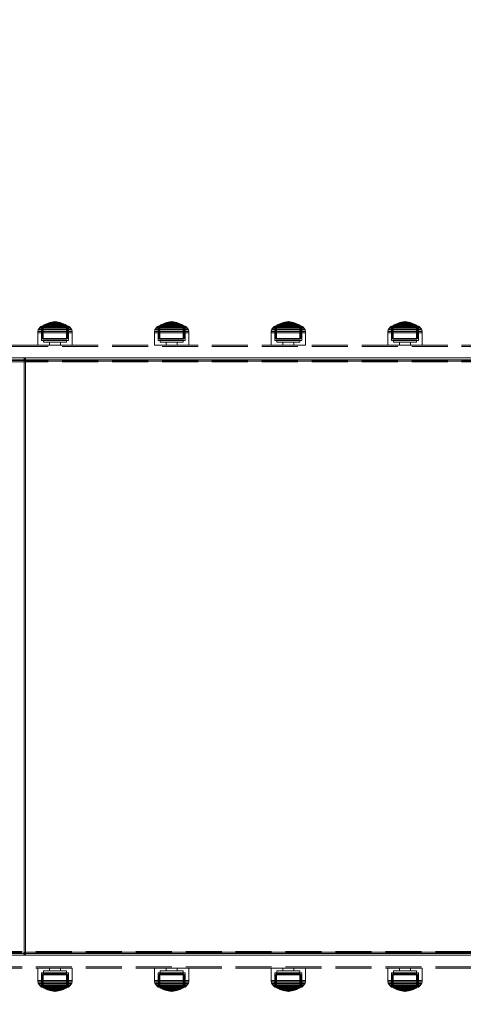
# Model space of a CAD drawing. Units: millimetres. Extents: x -663 to 8498, y -489 to 7386.
# Drawn here: x 4761 to 5108, y 1917 to 2688 of the extents above; entities that cross this region are included whole.
import ezdxf

# ---------------------------------------------------------------- set-up
doc = ezdxf.new("R2010")
doc.units = ezdxf.units.MM
doc.linetypes.add('Hidden Line', pattern=[39.122222, 28.222222, -10.9])
for name, color, linetype in [('Dimensions', 7, 'Continuous'), ('Interior - Furniture', 7, 'Continuous'), ('Structural - Bearing', 7, 'Continuous')]:
    doc.layers.add(name, color=color, linetype=linetype)
for name, color, linetype, lineweight in [('Interior - Furniture _Pen_No__87', 7, 'Continuous', 20), ('Interior - Furniture _Pen_No__89', 7, 'Continuous', 20), ('Interior - Furniture _Pen_No__90', 7, 'Continuous', 20), ('Structural - Bearing_Pen_No__90', 7, 'Continuous', 20)]:
    doc.layers.add(name, color=color, linetype=linetype, lineweight=lineweight)
doc.styles.get("Standard").update_dxf_attribs({"font": 'arial.ttf'})
doc.dimstyles.new('Leikkiset keinu', dxfattribs={"dimtxt": 150, "dimasz": 2.5, "dimexe": 0.06, "dimexo": 0.625, "dimtad": 0, "dimtih": 1, "dimtoh": 1, "dimdec": 0, "dimtxsty": 'Standard', "dimcen": 2.5, "dimadec": 0, "dimazin": 0, "dimtfac": 1, "dimtmove": 0, "dimatfit": 3, "dimfxl": 1, "dimarcsym": 0})

# ---------------------------------------------------------------- blocks, each defined once
blk = doc.blocks.new('00_100101_mice_black')
at = {"layer": 'Interior - Furniture _Pen_No__87', "linetype": 'Continuous'}
for p, q in [((5.02, 15.82), (3.65, 14.98)), ((4.34, 14.98), (5.46, 15.63)), ((6.92, 16.76), (5.02, 15.82)), ((5.28, 15.82), (5.02, 15.82)), ((5.79, 15.82), (5.28, 15.82)), ((5.46, 15.63), (6.87, 16.3)), ((5.7, 15.63), (5.46, 15.63)), ((6.18, 15.63), (5.7, 15.63)), ((6.53, 15.82), (5.79, 15.82)), ((6.89, 15.63), (6.18, 15.63)), ((7.48, 15.82), (6.53, 15.82)), ((6.87, 16.3), (8.87, 17.02)), ((7.07, 16.3), (6.87, 16.3)), ((7.79, 15.63), (6.89, 15.63)), ((9.53, 17.69), (6.92, 16.76)), ((7.12, 16.76), (6.92, 16.76)), ((7.47, 16.3), (7.07, 16.3)), ((7.52, 16.76), (7.12, 16.76)), ((8.05, 16.3), (7.47, 16.3)), ((8.62, 15.82), (7.48, 15.82)), ((8.09, 16.76), (7.52, 16.76)), ((8.87, 15.63), (7.79, 15.63)), ((8.8, 16.3), (8.05, 16.3)), ((8.83, 16.76), (8.09, 16.76)), ((9.9, 15.82), (8.62, 15.82)), ((9.68, 16.3), (8.8, 16.3)), ((9.71, 16.76), (8.83, 16.76)), ((8.87, 17.02), (11.18, 17.54)), ((9.01, 17.02), (8.87, 17.02)), ((10.09, 15.63), (8.87, 15.63)), ((9.29, 17.02), (9.01, 17.02)), ((9.69, 17.02), (9.29, 17.02)), ((12.16, 18.26), (9.53, 17.69)), ((9.65, 17.69), (9.53, 17.69)), ((9.89, 17.69), (9.65, 17.69)), ((10.69, 16.3), (9.68, 16.3)), ((10.21, 17.02), (9.69, 17.02)), ((10.71, 16.76), (9.71, 16.76)), ((10.24, 17.69), (9.89, 17.69)), ((11.3, 15.82), (9.9, 15.82)), ((11.41, 15.63), (10.09, 15.63)), ((10.83, 17.02), (10.21, 17.02)), ((10.68, 17.69), (10.24, 17.69)), ((11.21, 17.69), (10.68, 17.69)), ((11.78, 16.3), (10.69, 16.3)), ((11.79, 16.76), (10.71, 16.76)), ((11.54, 17.02), (10.83, 17.02)), ((11.25, 17.54), (11.18, 17.54)), ((11.82, 17.69), (11.21, 17.69)), ((11.25, 17.55), (12.51, 17.7)), ((11.39, 17.54), (11.25, 17.54)), ((12.76, 15.82), (11.3, 15.82)), ((11.59, 17.54), (11.39, 17.54)), ((12.8, 15.63), (11.41, 15.63)), ((12.3, 17.02), (11.54, 17.02)), ((11.85, 17.54), (11.59, 17.54)), ((12.92, 16.3), (11.78, 16.3)), ((12.92, 16.76), (11.79, 16.76)), ((12.47, 17.69), (11.82, 17.69)), ((12.16, 17.54), (11.85, 17.54)), ((12.2, 18.26), (12.16, 18.26)), ((12.51, 17.54), (12.16, 17.54)), ((13.45, 18.4), (12.2, 18.27)), ((12.28, 18.26), (12.2, 18.26)), ((12.4, 18.26), (12.28, 18.26)), ((13.1, 17.02), (12.3, 17.02)), ((12.55, 18.26), (12.4, 18.26)), ((13.15, 17.69), (12.47, 17.69)), ((12.54, 17.7), (12.51, 17.7)), ((12.9, 17.54), (12.51, 17.54)), ((12.6, 17.7), (12.54, 17.7)), ((12.73, 18.26), (12.55, 18.26)), ((12.69, 17.7), (12.6, 17.7)), ((12.69, 17.71), (13.45, 17.75)), ((12.8, 17.7), (12.69, 17.7)), ((12.93, 18.26), (12.73, 18.26)), ((12.76, 15.82), (14.24, 15.82)), ((14.24, 15.82), (12.76, 15.82)), ((12.93, 17.7), (12.8, 17.7)), ((12.8, 15.63), (14.2, 15.63)), ((14.2, 15.63), (12.8, 15.63)), ((13.3, 17.54), (12.9, 17.54)), ((12.92, 16.76), (14.08, 16.76)), ((14.08, 16.76), (12.92, 16.76)), ((12.92, 16.3), (14.08, 16.3)), ((14.08, 16.3), (12.92, 16.3)), ((13.15, 18.26), (12.93, 18.26)), ((13.08, 17.7), (12.93, 17.7)), ((13.24, 17.7), (13.08, 17.7)), ((13.1, 17.02), (13.9, 17.02)), ((13.9, 17.02), (13.1, 17.02)), ((13.38, 18.26), (13.15, 18.26)), ((13.15, 17.69), (13.85, 17.69)), ((13.85, 17.69), (13.15, 17.69)), ((13.41, 17.7), (13.24, 17.7)), ((13.3, 17.54), (13.7, 17.54)), ((13.7, 17.54), (13.3, 17.54)), ((13.38, 18.26), (13.62, 18.26)), ((13.62, 18.26), (13.38, 18.26)), ((13.41, 17.7), (13.59, 17.7)), ((13.59, 17.7), (13.41, 17.7)), ((13.45, 17.75), (13.45, 18.4)), ((13.47, 18.4), (13.46, 18.4)), ((13.47, 17.75), (13.46, 17.75)), ((13.49, 18.4), (13.47, 18.4)), ((13.49, 17.75), (13.47, 17.75)), ((13.5, 18.4), (13.49, 18.4)), ((13.5, 17.75), (13.49, 17.75)), ((13.5, 18.4), (13.5, 18.4)), ((13.52, 18.4), (13.5, 18.4)), ((13.5, 17.75), (13.5, 17.75)), ((13.52, 17.75), (13.5, 17.75)), ((13.54, 18.4), (13.52, 18.4)), ((13.54, 17.75), (13.52, 17.75)), ((13.54, 18.4), (13.54, 18.4)), ((13.54, 17.75), (13.54, 17.75)), ((13.55, 17.75), (13.55, 18.4)), ((13.55, 18.4), (14.8, 18.27)), ((14.31, 17.71), (13.55, 17.75)), ((13.76, 17.7), (13.59, 17.7)), ((13.85, 18.26), (13.62, 18.26)), ((14.1, 17.54), (13.7, 17.54)), ((13.92, 17.7), (13.76, 17.7)), ((14.07, 18.26), (13.85, 18.26)), ((14.53, 17.69), (13.85, 17.69)), ((14.7, 17.02), (13.9, 17.02)), ((14.07, 17.7), (13.92, 17.7)), ((14.27, 18.26), (14.07, 18.26)), ((14.2, 17.7), (14.07, 17.7)), ((15.21, 16.76), (14.08, 16.76)), ((15.22, 16.3), (14.08, 16.3)), ((14.49, 17.54), (14.1, 17.54)), ((14.31, 17.7), (14.2, 17.7)), ((15.59, 15.63), (14.2, 15.63)), ((15.7, 15.82), (14.24, 15.82)), ((14.45, 18.26), (14.27, 18.26)), ((14.4, 17.7), (14.31, 17.7)), ((14.46, 17.7), (14.4, 17.7)), ((14.6, 18.26), (14.45, 18.26)), ((14.49, 17.7), (14.46, 17.7)), ((15.75, 17.55), (14.49, 17.7)), ((14.84, 17.54), (14.49, 17.54)), ((15.18, 17.69), (14.53, 17.69)), ((14.72, 18.26), (14.6, 18.26)), ((15.46, 17.02), (14.7, 17.02)), ((14.8, 18.26), (14.72, 18.26)), ((14.84, 18.26), (14.8, 18.26)), ((14.84, 18.26), (17.47, 17.69)), ((15.15, 17.54), (14.84, 17.54)), ((15.41, 17.54), (15.15, 17.54)), ((15.79, 17.69), (15.18, 17.69)), ((16.29, 16.76), (15.21, 16.76)), ((16.31, 16.3), (15.22, 16.3)), ((15.61, 17.54), (15.41, 17.54)), ((16.17, 17.02), (15.46, 17.02)), ((16.91, 15.63), (15.59, 15.63)), ((15.75, 17.54), (15.61, 17.54)), ((17.1, 15.82), (15.7, 15.82)), ((15.82, 17.54), (15.75, 17.54)), ((16.32, 17.69), (15.79, 17.69)), ((18.13, 17.02), (15.82, 17.54)), ((16.79, 17.02), (16.17, 17.02)), ((17.29, 16.76), (16.29, 16.76)), ((17.32, 16.3), (16.31, 16.3)), ((16.76, 17.69), (16.32, 17.69)), ((17.11, 17.69), (16.76, 17.69)), ((17.31, 17.02), (16.79, 17.02)), ((18.13, 15.63), (16.91, 15.63)), ((18.38, 15.82), (17.1, 15.82)), ((17.35, 17.69), (17.11, 17.69)), ((18.17, 16.76), (17.29, 16.76)), ((17.71, 17.02), (17.31, 17.02)), ((18.2, 16.3), (17.32, 16.3)), ((17.47, 17.69), (17.35, 17.69)), ((17.47, 17.69), (20.08, 16.76)), ((17.99, 17.02), (17.71, 17.02)), ((18.13, 17.02), (17.99, 17.02)), ((20.13, 16.3), (18.13, 17.02)), ((19.21, 15.63), (18.13, 15.63)), ((18.91, 16.76), (18.17, 16.76)), ((18.95, 16.3), (18.2, 16.3)), ((19.52, 15.82), (18.38, 15.82)), ((19.48, 16.76), (18.91, 16.76)), ((19.53, 16.3), (18.95, 16.3)), ((20.11, 15.63), (19.21, 15.63)), ((19.88, 16.76), (19.48, 16.76)), ((20.47, 15.82), (19.52, 15.82)), ((19.93, 16.3), (19.53, 16.3)), ((20.08, 16.76), (19.88, 16.76)), ((20.13, 16.3), (19.93, 16.3)), ((20.08, 16.76), (21.98, 15.82)), ((20.82, 15.63), (20.11, 15.63)), ((21.54, 15.63), (20.13, 16.3)), ((21.21, 15.82), (20.47, 15.82)), ((21.3, 15.63), (20.82, 15.63)), ((21.72, 15.82), (21.21, 15.82)), ((21.54, 15.63), (21.3, 15.63)), ((22.66, 14.98), (21.54, 15.63)), ((21.98, 15.82), (21.72, 15.82)), ((21.98, 15.82), (23.35, 14.98)), ((0.09, 10.79), (0, 9.75)), ((0.41, 9.75), (0, 9.75)), ((0, 9.75), (0, 0)), ((0.39, 11.88), (0.09, 10.79)), ((0.5, 10.79), (0.09, 10.79)), ((0.79, 12.74), (0.39, 11.88)), ((0.78, 11.88), (0.39, 11.88)), ((1.22, 9.75), (0.41, 9.75)), ((1.3, 10.79), (0.5, 10.79)), ((1.57, 11.88), (0.78, 11.88)), ((1.52, 13.78), (0.79, 12.74)), ((1.17, 12.74), (0.79, 12.74)), ((1.93, 12.74), (1.17, 12.74)), ((2.4, 9.75), (1.22, 9.75)), ((2.47, 10.79), (1.3, 10.79)), ((2.34, 14.55), (1.52, 13.78)), ((1.89, 13.78), (1.52, 13.78)), ((2.72, 11.88), (1.57, 11.88)), ((2.61, 13.78), (1.89, 13.78)), ((3.05, 12.74), (1.93, 12.74)), ((2.98, 14.98), (2.34, 14.55)), ((2.68, 14.55), (2.34, 14.55)), ((3.92, 9.75), (2.4, 9.75)), ((3.98, 10.79), (2.47, 10.79)), ((3.65, 13.78), (2.61, 13.78)), ((3.35, 14.55), (2.68, 14.55)), ((4.19, 11.88), (2.72, 11.88)), ((3, 3.75), (2.98, 14.98)), ((3.3, 14.98), (2.98, 14.98)), ((4.48, 12.74), (3.05, 12.74)), ((3.93, 14.98), (3.3, 14.98)), ((4.32, 14.55), (3.35, 14.55)), ((3.95, 14.98), (3.65, 14.98)), ((3.65, 14.98), (3.66, 5.28)), ((5, 13.78), (3.65, 13.78)), ((5.73, 9.75), (3.92, 9.75)), ((4.85, 14.98), (3.93, 14.98)), ((4.54, 14.98), (3.95, 14.98)), ((5.78, 10.79), (3.98, 10.79)), ((5.95, 11.88), (4.19, 11.88)), ((5.58, 14.55), (4.32, 14.55)), ((4.35, 4.61), (4.34, 14.98)), ((6.18, 12.74), (4.48, 12.74)), ((5.4, 14.98), (4.54, 14.98)), ((6.03, 14.98), (4.85, 14.98)), ((6.61, 13.78), (5, 13.78)), ((6.51, 14.98), (5.4, 14.98)), ((7.08, 14.55), (5.58, 14.55)), ((7.77, 9.75), (5.73, 9.75)), ((7.81, 10.79), (5.78, 10.79)), ((7.94, 11.88), (5.95, 11.88)), ((7.44, 14.98), (6.03, 14.98)), ((8.11, 12.74), (6.18, 12.74)), ((7.83, 14.98), (6.51, 14.98)), ((8.42, 13.78), (6.61, 13.78)), ((8.77, 14.55), (7.08, 14.55)), ((9.04, 14.98), (7.44, 14.98)), ((9.99, 9.75), (7.77, 9.75)), ((10.02, 10.79), (7.81, 10.79)), ((9.32, 14.98), (7.83, 14.98)), ((10.09, 11.88), (7.94, 11.88)), ((10.2, 12.74), (8.11, 12.74)), ((10.39, 13.78), (8.42, 13.78)), ((10.6, 14.55), (8.77, 14.55)), ((10.77, 14.98), (9.04, 14.98)), ((10.94, 14.98), (9.32, 14.98)), ((12.32, 9.75), (9.99, 9.75)), ((12.33, 10.79), (10.02, 10.79)), ((12.35, 11.88), (10.09, 11.88)), ((12.39, 12.74), (10.2, 12.74)), ((12.45, 13.78), (10.39, 13.78)), ((12.52, 14.55), (10.6, 14.55)), ((12.58, 14.98), (10.77, 14.98)), ((12.64, 14.98), (10.94, 14.98)), ((12.32, 9.75), (14.68, 9.75)), ((14.68, 9.75), (12.32, 9.75)), ((12.33, 10.79), (14.67, 10.79)), ((14.67, 10.79), (12.33, 10.79)), ((12.35, 11.88), (14.65, 11.88)), ((14.65, 11.88), (12.35, 11.88)), ((12.39, 12.74), (14.61, 12.74)), ((14.61, 12.74), (12.39, 12.74)), ((12.45, 13.78), (14.55, 13.78)), ((14.55, 13.78), (12.45, 13.78)), ((12.52, 14.55), (14.48, 14.55)), ((14.48, 14.55), (12.52, 14.55)), ((14.42, 14.98), (12.58, 14.98)), ((14.36, 14.98), (12.64, 14.98)), ((16.06, 14.98), (14.36, 14.98)), ((16.23, 14.98), (14.42, 14.98)), ((16.4, 14.55), (14.48, 14.55)), ((16.61, 13.78), (14.55, 13.78)), ((16.8, 12.74), (14.61, 12.74)), ((16.91, 11.88), (14.65, 11.88)), ((16.98, 10.79), (14.67, 10.79)), ((17.01, 9.75), (14.68, 9.75)), ((17.68, 14.98), (16.06, 14.98)), ((17.96, 14.98), (16.23, 14.98)), ((18.23, 14.55), (16.4, 14.55)), ((18.58, 13.78), (16.61, 13.78)), ((18.89, 12.74), (16.8, 12.74)), ((19.06, 11.88), (16.91, 11.88)), ((19.19, 10.79), (16.98, 10.79)), ((19.23, 9.75), (17.01, 9.75)), ((19.17, 14.98), (17.68, 14.98)), ((19.56, 14.98), (17.96, 14.98)), ((19.92, 14.55), (18.23, 14.55)), ((20.39, 13.78), (18.58, 13.78)), ((20.82, 12.74), (18.89, 12.74)), ((21.05, 11.88), (19.06, 11.88)), ((20.49, 14.98), (19.17, 14.98)), ((21.22, 10.79), (19.19, 10.79)), ((21.27, 9.75), (19.23, 9.75)), ((20.97, 14.98), (19.56, 14.98)), ((21.42, 14.55), (19.92, 14.55)), ((22, 13.78), (20.39, 13.78)), ((21.6, 14.98), (20.49, 14.98)), ((22.52, 12.74), (20.82, 12.74)), ((22.15, 14.98), (20.97, 14.98)), ((22.81, 11.88), (21.05, 11.88)), ((23.02, 10.79), (21.22, 10.79)), ((23.08, 9.75), (21.27, 9.75)), ((22.68, 14.55), (21.42, 14.55)), ((22.46, 14.98), (21.6, 14.98)), ((23.35, 13.78), (22, 13.78)), ((23.07, 14.98), (22.15, 14.98)), ((23.05, 14.98), (22.46, 14.98)), ((23.95, 12.74), (22.52, 12.74)), ((22.65, 4.61), (22.66, 14.98)), ((23.65, 14.55), (22.68, 14.55)), ((24.28, 11.88), (22.81, 11.88)), ((24.53, 10.79), (23.02, 10.79)), ((23.35, 14.98), (23.05, 14.98)), ((23.7, 14.98), (23.07, 14.98)), ((24.6, 9.75), (23.08, 9.75)), ((23.35, 14.98), (23.34, 5.28)), ((24.39, 13.78), (23.35, 13.78)), ((24.32, 14.55), (23.65, 14.55)), ((24.02, 14.98), (23.7, 14.98)), ((25.07, 12.74), (23.95, 12.74)), ((24, 3.75), (24.02, 14.98)), ((24.02, 14.98), (24.66, 14.55)), ((25.43, 11.88), (24.28, 11.88)), ((24.66, 14.55), (24.32, 14.55)), ((25.11, 13.78), (24.39, 13.78)), ((25.7, 10.79), (24.53, 10.79)), ((25.78, 9.75), (24.6, 9.75)), ((24.66, 14.55), (25.48, 13.78)), ((25.83, 12.74), (25.07, 12.74)), ((25.48, 13.78), (25.11, 13.78)), ((26.22, 11.88), (25.43, 11.88)), ((25.48, 13.78), (26.21, 12.74)), ((26.5, 10.79), (25.7, 10.79)), ((26.59, 9.75), (25.78, 9.75)), ((26.21, 12.74), (25.83, 12.74)), ((26.21, 12.74), (26.61, 11.88)), ((26.61, 11.88), (26.22, 11.88)), ((26.91, 10.79), (26.5, 10.79)), ((27, 9.75), (26.59, 9.75)), ((26.61, 11.88), (26.91, 10.79)), ((26.91, 10.79), (27, 9.75)), ((27, 9.75), (27, 0)), ((0.41, 0), (0, 0)), ((1.22, 0), (0.41, 0)), ((2.4, 0), (1.22, 0)), ((3.92, 0), (2.4, 0)), ((3.32, 3.75), (3, 3.75)), ((3.95, 3.75), (3.32, 3.75)), ((3.66, 5.28), (4.35, 4.61)), ((3.96, 5.28), (3.66, 5.28)), ((5.73, 0), (3.92, 0)), ((4.87, 3.75), (3.95, 3.75)), ((4.55, 5.28), (3.96, 5.28)), ((4.63, 4.61), (4.35, 4.61)), ((4.5, 2.25), (4.5, 3.75)), ((4.77, 2.25), (4.5, 2.25)), ((5.41, 5.28), (4.55, 5.28)), ((5.18, 4.61), (4.63, 4.61)), ((5.31, 2.25), (4.77, 2.25)), ((6.05, 3.75), (4.87, 3.75)), ((5.98, 4.61), (5.18, 4.61)), ((6.1, 2.25), (5.31, 2.25)), ((6.52, 5.28), (5.41, 5.28)), ((7.77, 0), (5.73, 0)), ((7.01, 4.61), (5.98, 4.61)), ((7.45, 3.75), (6.05, 3.75)), ((7.11, 2.25), (6.1, 2.25)), ((7.84, 5.28), (6.52, 5.28)), ((8.23, 4.61), (7.01, 4.61)), ((8.32, 2.25), (7.11, 2.25)), ((9.05, 3.75), (7.45, 3.75)), ((9.99, 0), (7.77, 0)), ((9.33, 5.28), (7.84, 5.28)), ((9.62, 4.61), (8.23, 4.61)), ((9.68, 2.25), (8.32, 2.25)), ((10.77, 3.75), (9.05, 3.75)), ((9.2, 0), (9.2, 2.25)), ((10.94, 5.28), (9.33, 5.28)), ((11.12, 4.61), (9.62, 4.61)), ((11.16, 2.25), (9.68, 2.25)), ((12.32, 0), (9.99, 0)), ((12.58, 3.75), (10.77, 3.75)), ((12.64, 5.28), (10.94, 5.28)), ((12.7, 4.61), (11.12, 4.61)), ((12.71, 2.25), (11.16, 2.25)), ((14.68, 0), (12.32, 0)), ((14.42, 3.75), (12.58, 3.75)), ((12.64, 5.28), (14.36, 5.28)), ((14.36, 5.28), (12.64, 5.28)), ((12.7, 4.61), (14.3, 4.61)), ((14.3, 4.61), (12.7, 4.61)), ((14.29, 2.25), (12.71, 2.25)), ((15.84, 2.25), (14.29, 2.25)), ((15.88, 4.61), (14.3, 4.61)), ((16.06, 5.28), (14.36, 5.28)), ((16.23, 3.75), (14.42, 3.75)), ((17.01, 0), (14.68, 0)), ((17.32, 2.25), (15.84, 2.25)), ((17.38, 4.61), (15.88, 4.61)), ((17.67, 5.28), (16.06, 5.28)), ((17.95, 3.75), (16.23, 3.75)), ((19.23, 0), (17.01, 0)), ((18.68, 2.25), (17.32, 2.25)), ((18.77, 4.61), (17.38, 4.61)), ((19.16, 5.28), (17.67, 5.28)), ((17.8, 0), (17.8, 2.25)), ((19.55, 3.75), (17.95, 3.75)), ((19.89, 2.25), (18.68, 2.25)), ((19.99, 4.61), (18.77, 4.61)), ((20.48, 5.28), (19.16, 5.28)), ((21.27, 0), (19.23, 0)), ((20.95, 3.75), (19.55, 3.75)), ((20.9, 2.25), (19.89, 2.25)), ((21.02, 4.61), (19.99, 4.61)), ((21.59, 5.28), (20.48, 5.28)), ((21.69, 2.25), (20.9, 2.25)), ((22.13, 3.75), (20.95, 3.75)), ((21.82, 4.61), (21.02, 4.61)), ((23.08, 0), (21.27, 0)), ((22.45, 5.28), (21.59, 5.28)), ((22.23, 2.25), (21.69, 2.25)), ((22.37, 4.61), (21.82, 4.61)), ((23.05, 3.75), (22.13, 3.75)), ((22.5, 2.25), (22.23, 2.25)), ((22.65, 4.61), (22.37, 4.61)), ((23.04, 5.28), (22.45, 5.28)), ((22.5, 2.25), (22.5, 3.75)), ((23.34, 5.28), (22.65, 4.61)), ((23.34, 5.28), (23.04, 5.28)), ((23.68, 3.75), (23.05, 3.75)), ((24.6, 0), (23.08, 0)), ((24, 3.75), (23.68, 3.75)), ((25.78, 0), (24.6, 0)), ((26.59, 0), (25.78, 0)), ((27, 0), (26.59, 0))]:
    blk.add_line(p, q, dxfattribs=at)
blk = doc.blocks.new('00_TEMAT_SLnew_nerza120')
at = {"layer": 'Interior - Furniture _Pen_No__89', "linetype": 'Continuous'}
for p, q in [((1555.34, 468), (1539.3, 468)), ((1539.3, 468), (1539.3, 465.5)), ((1540.32, 468), (1540.32, 465.5)), ((1539.3, 2.5), (1539.3, 0)), ((1555.34, 0), (1539.3, 0)), ((1540.32, 2.5), (1540.32, 0))]:
    blk.add_line(p, q, dxfattribs=at)
at = {"layer": 'Interior - Furniture _Pen_No__90', "linetype": 'Continuous'}
for p, q in [((557.29, 465.5), (1539.3, 465.5)), ((559, 468), (1541, 468)), ((559, 466.5), (1541, 466.5)), ((1539.8, 467.27), (1539.3, 465.5)), ((1539.3, 465.5), (1539.3, 2.5)), ((1539.3, 465.5), (1540.32, 465.5)), ((1541, 468), (1539.8, 467.27)), ((1540.32, 465.5), (1540.52, 466.21)), ((1540.32, 2.5), (1540.32, 465.5)), ((1540.52, 466.21), (1541, 466.5)), ((1560.44, 468), (1541, 468)), ((1541, 466.5), (1560.44, 466.5)), ((557.29, 2.5), (1539.3, 2.5)), ((559, 1.5), (1541, 1.5)), ((559, 0), (1541, 0)), ((1539.3, 2.5), (1539.8, 0.73)), ((1539.3, 2.5), (1540.32, 2.5)), ((1539.8, 0.73), (1541, 0)), ((1540.52, 1.79), (1540.32, 2.5)), ((1541, 1.5), (1540.52, 1.79)), ((1560.44, 1.5), (1541, 1.5)), ((1541, 0), (1560.44, 0))]:
    blk.add_line(p, q, dxfattribs=at)
blk = doc.blocks.new('Beam_50', base_point=(323.93, -232))
at = {"layer": 'Structural - Bearing_Pen_No__90', "linetype": 'Hidden Line'}
for p, q in [((2337.05, -231), (255.93, -231)), ((2337.05, -232), (255.93, -232))]:
    blk.add_line(p, q, dxfattribs=at)
blk = doc.blocks.new('Beam_51', base_point=(323.93, -234.02))
at = {"layer": 'Structural - Bearing_Pen_No__90', "linetype": 'Hidden Line'}
for p, q in [((2337.05, -232.02), (255.93, -232.02)), ((2337.05, -234.02), (255.93, -234.02))]:
    blk.add_line(p, q, dxfattribs=at)
blk = doc.blocks.new('Beam_52', base_point=(323.93, -243.04))
at = {"layer": 'Structural - Bearing_Pen_No__90', "linetype": 'Hidden Line'}
for p, q in [((2337.05, -234.04), (255.93, -234.04)), ((2337.05, -243.04), (255.93, -243.04))]:
    blk.add_line(p, q, dxfattribs=at)
blk = doc.blocks.new('Beam_53', base_point=(323.93, -244.06))
at = {"layer": 'Structural - Bearing_Pen_No__90', "linetype": 'Hidden Line'}
for p, q in [((2337.05, -243.06), (255.93, -243.06)), ((2337.05, -244.06), (255.93, -244.06))]:
    blk.add_line(p, q, dxfattribs=at)
blk = doc.blocks.new('Beam_54', base_point=(323.93, 231.96))
at = {"layer": 'Structural - Bearing_Pen_No__90', "linetype": 'Hidden Line'}
for p, q in [((255.93, 231.96), (2337.05, 231.96)), ((255.93, 230.96), (2337.05, 230.96))]:
    blk.add_line(p, q, dxfattribs=at)
blk = doc.blocks.new('Beam_55', base_point=(323.93, 233.98))
at = {"layer": 'Structural - Bearing_Pen_No__90', "linetype": 'Hidden Line'}
for p, q in [((255.93, 233.98), (2337.05, 233.98)), ((255.93, 231.98), (2337.05, 231.98))]:
    blk.add_line(p, q, dxfattribs=at)
blk = doc.blocks.new('Beam_56', base_point=(323.93, 243))
at = {"layer": 'Structural - Bearing_Pen_No__90', "linetype": 'Hidden Line'}
for p, q in [((255.93, 243), (2337.05, 243)), ((255.93, 234), (2337.05, 234))]:
    blk.add_line(p, q, dxfattribs=at)
blk = doc.blocks.new('Beam_57', base_point=(323.93, 244.02))
at = {"layer": 'Structural - Bearing_Pen_No__90', "linetype": 'Hidden Line'}
for p, q in [((255.93, 244.02), (2337.05, 244.02)), ((255.93, 243.02), (2337.05, 243.02))]:
    blk.add_line(p, q, dxfattribs=at)
blk = doc.blocks.new('*D140')
at = {"layer": 'Defpoints', "color": 0}
for p in [(237.14, 4105.29), (8497.77, 1945.29), (8497.77, -390.5)]:
    blk.add_point(p, dxfattribs=at)
at = {"layer": 'Dimensions', "color": 0, "lineweight": -2}
for p, q in [((237.14, 4104.66), (237.14, -390.56)), ((8497.77, 1944.66), (8497.77, -390.56)), ((239.64, -390.5), (4157.51, -390.5)), ((8495.27, -390.5), (4577.41, -390.5))]:
    blk.add_line(p, q, dxfattribs=at)
at = {"layer": 'Dimensions', "color": 0}
for points in [[(239.64, -390.09), (239.64, -390.92), (237.14, -390.5)], [(8495.27, -390.92), (8495.27, -390.09), (8497.77, -390.5)]]:
    blk.add_solid(points, dxfattribs=at)
at = {"layer": 'Dimensions', "color": 0, "insert": (4367.46, -390.5), "char_height": 150, "attachment_point": 5}
blk.add_mtext('8261', dxfattribs=at)
blk = doc.blocks.new('*D142')
at = {"layer": 'Defpoints', "color": 0}
for p in [(6444.78, 5171.12), (2237.14, 4587.74), (6444.78, 2427.8)]:
    blk.add_point(p, dxfattribs=at)
at = {"layer": 'Dimensions', "color": 0, "lineweight": -2}
for p, q in [((2237.14, 4588.36), (2237.14, 5171.18)), ((2239.64, 5171.12), (4113.46, 5171.12)), ((6442.28, 5171.12), (4568.46, 5171.12)), ((6444.78, 2428.42), (6444.78, 5171.18))]:
    blk.add_line(p, q, dxfattribs=at)
at = {"layer": 'Dimensions', "color": 0}
for points in [[(2239.64, 5171.54), (2239.64, 5170.71), (2237.14, 5171.12)], [(6442.28, 5170.71), (6442.28, 5171.54), (6444.78, 5171.12)]]:
    blk.add_solid(points, dxfattribs=at)
at = {"layer": 'Dimensions', "color": 0, "insert": (4340.96, 5171.12), "char_height": 150, "attachment_point": 5}
blk.add_mtext('4208', dxfattribs=at)

msp = doc.modelspace()

# ---------------------------------------------------------------- block references
at = {"layer": 'Interior - Furniture', "color": 104, "linetype": 'Continuous', "lineweight": 20, "true_color": 0x029e21, "zscale": 1000}
for p in [(4774.84, 2433.29), (4866.26, 2433.29), (4957.68, 2433.29), (5049.1, 2433.29)]:
    msp.add_blockref('00_100101_mice_black', p, dxfattribs=at)
at = {"layer": 'Interior - Furniture', "color": 104, "linetype": 'Continuous', "lineweight": 20, "true_color": 0x029e21, "zscale": 1000, "rotation": 180}
msp.add_blockref('00_TEMAT_SLnew_nerza120', (6304.47, 2423.26), dxfattribs=at)
at = {"layer": 'Interior - Furniture', "color": 104, "linetype": 'Continuous', "lineweight": 20, "true_color": 0x029e21, "xscale": -1, "zscale": 1000, "rotation": 180}
for p in [(4774.84, 1945.27), (4866.26, 1945.27), (4957.68, 1945.27), (5049.1, 1945.27)]:
    msp.add_blockref('00_100101_mice_black', p, dxfattribs=at)
at = {"layer": 'Structural - Bearing', "color": 132, "lineweight": 20, "true_color": 0x00bfbf}
for name, p in [('Beam_57', (4431.66, 2433.32)), ('Beam_56', (4431.66, 2432.3)), ('Beam_55', (4431.66, 2423.28)), ('Beam_54', (4431.66, 2421.26)), ('Beam_50', (4431.66, 1957.3)), ('Beam_51', (4431.66, 1955.28)), ('Beam_52', (4431.66, 1946.26)), ('Beam_53', (4431.66, 1945.24))]:
    msp.add_blockref(name, p, dxfattribs=at)

# ---------------------------------------------------------------- dimensions: what is measured, and where the dimension line sits
at = {"layer": 'Dimensions'}
for base, p1, p2, picture, middle in [((6444.78, 5171.12), (2237.14, 4587.74), (6444.78, 2427.8), '*D142', (4340.96, 5171.12)), ((8497.77, -390.5), (237.14, 4105.29), (8497.77, 1945.29), '*D140', (4367.46, -390.5))]:
    dim = msp.add_linear_dim(base=base, p1=p1, p2=p2, dimstyle='Leikkiset keinu', dxfattribs=at)
    dim.commit()
    dim.dimension.update_dxf_attribs({"geometry": picture, "text_midpoint": middle})

doc.saveas('drawing.dxf')
